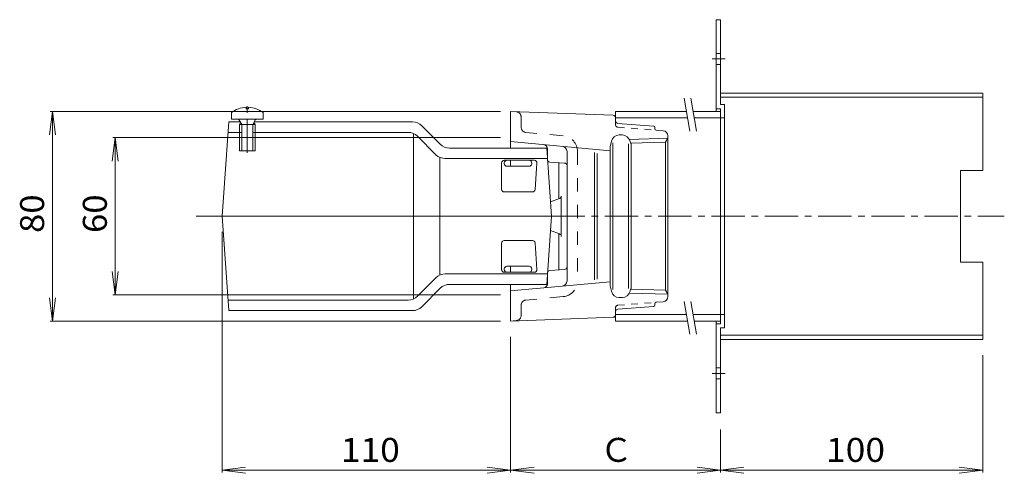
# Model space of a CAD drawing. Units: millimetres. Extents: x -439 to 528, y -413 to 379.
# Drawn here: x 149 to 524, y 112 to 285 of the extents above; entities that cross this region are included whole.
import ezdxf

# ---------------------------------------------------------------- set-up
doc = ezdxf.new("R2010")
doc.units = ezdxf.units.MM
doc.header["$LTSCALE"] = 3
for name, pattern in [('JWW_CENTER1', [6.773333, 4.233333, -0.846667, 0.846667, -0.846667]), ('JWW_DASHED1', [1.693333, 0.846667, -0.846667]), ('JWW_DASHED2', [3.386667, 1.693333, -1.693333])]:
    doc.linetypes.add(name, pattern=pattern)
for name, color, linetype in [('0-A', 7, 'Continuous'), ('0-B', 7, 'Continuous'), ('その他', 7, 'Continuous'), ('仕上', 7, 'Continuous'), ('建具', 7, 'Continuous'), ('躯体', 7, 'Continuous')]:
    doc.layers.add(name, color=color, linetype=linetype)
doc.styles.add('ＭＳ ゴシック', font='txt', dxfattribs={"height": 1})

msp = doc.modelspace()

# ---------------------------------------------------------------- linework, layer by layer
at = {"layer": '0-A', "color": 2, "linetype": 'Continuous', "lineweight": 9}
for p, q in [((234.97, 251.95), (234.97, 251.33)), ((235.92, 251.95), (235.92, 251.33)), ((229.44, 249.96), (229.44, 247.36)), ((235.92, 251.33), (234.97, 251.33)), ((241.44, 249.96), (241.44, 247.36)), ((229.44, 247.36), (241.44, 247.36)), ((233.31, 245.36), (232.26, 247.23)), ((232.44, 245.36), (232.89, 246.12)), ((232.44, 245.36), (238.44, 245.36)), ((232.44, 245.36), (232.44, 235.36)), ((233.31, 245.36), (233.31, 235.36)), ((237.57, 245.36), (238.63, 247.23)), ((237.57, 245.36), (237.57, 235.36)), ((238.44, 245.36), (238, 246.12)), ((238.44, 245.36), (238.44, 235.36)), ((232.44, 235.36), (238.44, 235.36))]:
    msp.add_line(p, q, dxfattribs=at)
at = {"layer": '0-A', "color": 3, "linetype": 'JWW_CENTER1', "lineweight": 9}
msp.add_line((235.44, 234.6), (235.44, 252.81), dxfattribs=at)
at = {"layer": '0-A', "color": 2, "linetype": 'Continuous', "lineweight": 9}
for centre, radius, start, end in [((235.44, 241.96), 10, 92.7457, 126.8699), ((235.44, 241.96), 10, 53.1301, 87.2541), ((232.04, 247.11), 0.25, 29.3292, 90), ((238.84, 247.11), 0.25, 90, 150.6708)]:
    msp.add_arc(centre, radius, start, end, dxfattribs=at)
at = {"layer": '0-B', "color": 2, "linetype": 'Continuous', "lineweight": 9}
for p, q in [((415.86, 285.36), (414.26, 285.36)), ((414.26, 285.36), (414.26, 250.36)), ((415.86, 252.96), (415.86, 285.36)), ((415.86, 257.36), (515.86, 257.36)), ((415.86, 255.76), (515.86, 255.76)), ((515.86, 227.86), (515.86, 257.36)), ((415.86, 252.96), (417.46, 252.96)), ((417.46, 167.76), (417.46, 252.96)), ((414.26, 251.36), (415.86, 251.36)), ((415.86, 169.36), (415.86, 251.36)), ((415.86, 247.86), (417.46, 247.86)), ((507.36, 192.86), (507.36, 227.86)), ((507.36, 227.86), (515.86, 227.86)), ((507.36, 192.86), (515.86, 192.86)), ((515.86, 163.36), (515.86, 192.86)), ((415.86, 172.86), (417.46, 172.86)), ((414.26, 135.36), (414.26, 170.36)), ((414.26, 169.36), (415.86, 169.36)), ((415.86, 167.76), (417.46, 167.76)), ((415.86, 167.76), (415.86, 135.36)), ((415.86, 164.96), (515.86, 164.96)), ((415.86, 163.36), (515.86, 163.36)), ((415.86, 135.36), (414.26, 135.36))]:
    msp.add_line(p, q, dxfattribs=at)
at = {"layer": '0-B', "color": 2, "linetype": 'JWW_CENTER1', "lineweight": 9}
for p, q in [((412.76, 270.36), (417.72, 270.36)), ((412.76, 150.36), (417.72, 150.36))]:
    msp.add_line(p, q, dxfattribs=at)
at = {"layer": '0-B', "color": 2, "linetype": 'JWW_DASHED1', "lineweight": 9}
for p, q in [((414.26, 272.46), (415.86, 272.46)), ((414.26, 268.26), (415.86, 268.26)), ((414.26, 152.46), (415.86, 152.46)), ((414.26, 148.26), (415.86, 148.26))]:
    msp.add_line(p, q, dxfattribs=at)
at = {"layer": 'その他', "color": 7, "linetype": 'Continuous', "lineweight": 9}
for p, q in [((161.16, 250.36), (159.99, 241.43)), ((160.26, 250.36), (332.05, 250.36)), ((161.16, 170.36), (161.16, 250.36)), ((161.16, 250.36), (162.33, 241.43)), ((185.08, 240.36), (183.91, 231.43)), ((184.18, 240.36), (332.05, 240.36)), ((185.08, 180.36), (185.08, 240.36)), ((185.08, 240.36), (186.26, 231.43)), ((225.86, 112.55), (225.86, 204.36)), ((185.08, 180.36), (183.91, 189.28)), ((185.08, 180.36), (186.26, 189.28)), ((184.18, 180.36), (332.05, 180.36)), ((161.16, 170.36), (159.99, 179.28)), ((161.16, 170.36), (162.33, 179.28)), ((160.26, 170.36), (332.05, 170.36)), ((335.86, 112.55), (335.86, 164.36)), ((515.86, 112.55), (515.86, 157.36)), ((415.86, 112.55), (415.86, 129)), ((225.86, 113.45), (234.78, 114.62)), ((225.86, 113.45), (335.86, 113.45)), ((225.86, 113.45), (234.78, 112.27)), ((335.86, 113.45), (326.93, 114.62)), ((335.86, 113.45), (326.93, 112.27)), ((335.86, 113.45), (344.78, 114.62)), ((335.86, 113.45), (415.86, 113.45)), ((335.86, 113.45), (344.78, 112.27)), ((415.86, 113.45), (406.93, 114.62)), ((415.86, 113.45), (406.93, 112.27)), ((415.86, 113.45), (424.78, 114.62)), ((415.86, 113.45), (515.86, 113.45)), ((415.86, 113.45), (424.78, 112.27)), ((515.86, 113.45), (506.93, 114.62)), ((515.86, 113.45), (506.93, 112.27))]:
    msp.add_line(p, q, dxfattribs=at)
at = {"layer": '仕上', "color": 3, "linetype": 'Continuous', "lineweight": 9}
for p, q in [((374.89, 248.89), (335.86, 250.36)), ((335.86, 236.36), (335.86, 250.36)), ((375.86, 247.89), (375.86, 246.79)), ((390.39, 244.77), (376.78, 245.79)), ((390.86, 244.27), (390.86, 243.7)), ((378.45, 241.36), (377.26, 241.36)), ((394.01, 243), (391.32, 243.2)), ((395.86, 241), (395.86, 179.71)), ((373.86, 235.36), (335.86, 238.86)), ((374.34, 239.01), (373.86, 236.86)), ((373.86, 236.86), (373.86, 183.86)), ((374.86, 238.37), (374.86, 182.35)), ((380.86, 237.95), (380.86, 182.77)), ((381.16, 239.65), (395.86, 240.11)), ((381.38, 239.01), (381.54, 238.18)), ((394.86, 238.6), (381.54, 238.18)), ((381.86, 238.19), (381.86, 182.53)), ((394.86, 238.59), (395.86, 240.11)), ((394.86, 182.12), (394.86, 238.6)), ((349.86, 236.2), (349.86, 232.04)), ((357.36, 235.05), (357.36, 185.66)), ((367.86, 234.63), (367.86, 186.09)), ((368.86, 186.36), (368.86, 234.36)), ((335.86, 229.44), (335.86, 231.72)), ((356.42, 230.67), (350.79, 231.05)), ((354.21, 230.82), (354.21, 217.01)), ((355.13, 202.67), (355.13, 218.05)), ((354.49, 217.11), (351.09, 215.83)), ((354.49, 203.6), (351.09, 204.89)), ((354.21, 189.9), (354.21, 203.71)), ((335.86, 189), (335.86, 191.27)), ((349.86, 184.52), (349.86, 188.67)), ((356.42, 190.05), (350.79, 189.67)), ((373.86, 185.36), (335.86, 181.86)), ((335.86, 170.36), (335.86, 184.36)), ((374.34, 181.71), (373.86, 183.86)), ((381.16, 181.07), (395.86, 180.61)), ((381.38, 181.71), (381.54, 182.54)), ((394.86, 182.12), (381.54, 182.54)), ((395.86, 180.61), (394.86, 182.12)), ((378.45, 179.36), (377.26, 179.36)), ((390.86, 176.44), (390.86, 177.02)), ((394.01, 177.72), (391.32, 177.52)), ((375.86, 172.82), (375.86, 173.93)), ((390.39, 175.94), (376.78, 174.92)), ((374.89, 171.82), (335.86, 170.36))]:
    msp.add_line(p, q, dxfattribs=at)
at = {"layer": '仕上', "color": 3, "linetype": 'JWW_DASHED2', "lineweight": 9}
for p, q in [((338.04, 250.16), (335.86, 250.36)), ((339.86, 248.17), (339.86, 244.33)), ((355.91, 241.03), (341.67, 242.34)), ((361.36, 235.05), (361.36, 185.66)), ((355.91, 179.69), (341.67, 178.38)), ((339.86, 172.55), (339.86, 176.38)), ((338.04, 170.56), (335.86, 170.36))]:
    msp.add_line(p, q, dxfattribs=at)
at = {"layer": '仕上', "color": 3, "linetype": 'JWW_DASHED1', "lineweight": 9}
for p, q in [((375.86, 245.29), (375.86, 246.79)), ((376.78, 244.29), (391.32, 243.2)), ((376.78, 176.43), (391.32, 177.52)), ((375.86, 175.43), (375.86, 173.93))]:
    msp.add_line(p, q, dxfattribs=at)
at = {"layer": '仕上', "color": 3, "linetype": 'JWW_CENTER1', "lineweight": 9}
for p, q in [((215.97, 210.36), (225.86, 210.36)), ((351.48, 210.36), (524.1, 210.36))]:
    msp.add_line(p, q, dxfattribs=at)
at = {"layer": '仕上', "color": 3, "linetype": 'JWW_DASHED2', "lineweight": 9}
for centre, radius, start, end in [((337.86, 248.17), 2, 0, 84.7373), ((341.86, 244.33), 2, 180, 264.7373), ((355.36, 235.05), 6, 0, 84.7375), ((355.36, 185.66), 6, 275.2625, 0), ((341.86, 176.38), 2, 95.2627, 180), ((337.86, 172.55), 2, 275.2627, 0)]:
    msp.add_arc(centre, radius, start, end, dxfattribs=at)
at = {"layer": '仕上', "color": 3, "linetype": 'Continuous', "lineweight": 9}
for centre, radius, start, end in [((374.86, 247.89), 1, 0, 87.852), ((376.86, 246.79), 1, 180, 265.7111), ((390.36, 244.27), 0.5, 0, 85.7092), ((377.26, 238.36), 3, 90, 167.4716), ((378.45, 238.36), 3, 12.5288, 90), ((391.36, 243.7), 0.5, 180, 265.7092), ((393.86, 241), 2, 0, 85.7112), ((348.36, 236.2), 1.5, 0, 84.737), ((355.36, 235.05), 2, 0, 84.7375), ((350.86, 232.04), 1, 180, 266.1846), ((356.36, 229.67), 1, 0, 86.186), ((354.13, 218.05), 1, 290.7571, 0), ((354.13, 202.67), 1, 0, 69.2429), ((350.86, 188.67), 1, 93.8154, 180), ((356.36, 191.04), 1, 273.814, 0), ((348.36, 184.52), 1.5, 275.263, 0), ((355.36, 185.66), 2, 275.2625, 0), ((377.26, 182.36), 3, 192.5284, 270), ((378.45, 182.36), 3, 270, 347.4712), ((391.36, 177.02), 0.5, 94.2908, 180), ((393.86, 179.71), 2, 274.2888, 0), ((374.86, 172.82), 1, 272.148, 0), ((376.86, 173.93), 1, 94.2889, 180), ((390.36, 176.44), 0.5, 274.2908, 0)]:
    msp.add_arc(centre, radius, start, end, dxfattribs=at)
at = {"layer": '仕上', "color": 3, "linetype": 'JWW_DASHED1', "lineweight": 9}
for centre, start, end in [((376.86, 245.29), 180, 265.7112), ((376.86, 175.43), 94.2888, 180)]:
    msp.add_arc(centre, 1, start, end, dxfattribs=at)
at = {"layer": '建具', "color": 7, "linetype": 'Continuous', "lineweight": 9}
for p, q in [((404.2, 242.86), (401.99, 255.36)), ((406.79, 242.86), (404.59, 255.36)), ((404.2, 165.36), (401.99, 177.86)), ((406.79, 165.36), (404.59, 177.86))]:
    msp.add_line(p, q, dxfattribs=at)
at = {"layer": '建具', "color": 4, "linetype": 'Continuous', "lineweight": 9}
for p, q in [((402.88, 250.36), (375.86, 250.36)), ((375.86, 250.36), (375.86, 247.86)), ((403.32, 247.86), (375.86, 247.86)), ((415.86, 250.36), (405.47, 250.36)), ((415.86, 247.86), (405.91, 247.86)), ((415.86, 250.36), (415.86, 170.36)), ((402.88, 172.86), (375.86, 172.86)), ((375.86, 172.86), (375.86, 170.36)), ((415.86, 172.86), (405.47, 172.86)), ((403.32, 170.36), (375.86, 170.36)), ((415.86, 170.36), (405.91, 170.36))]:
    msp.add_line(p, q, dxfattribs=at)
at = {"layer": '躯体', "color": 6, "linetype": 'Continuous', "lineweight": 9}
for p, q in [((225.86, 210.36), (228.37, 246.36)), ((232.75, 246.36), (228.37, 246.36)), ((298.44, 246.36), (238.14, 246.36)), ((309.05, 237.82), (301.98, 244.89)), ((233.31, 242.36), (228.09, 242.36)), ((296.79, 242.36), (237.57, 242.36)), ((298.86, 241.91), (298.86, 178.81)), ((307.39, 233.82), (300.32, 240.89)), ((308.86, 187.91), (308.86, 232.81)), ((312.58, 236.36), (349.66, 236.36)), ((351.48, 210.36), (349.66, 236.36)), ((310.93, 232.36), (349.94, 232.36)), ((332.42, 230.72), (332.42, 220.61)), ((333.42, 231.72), (344.9, 231.72)), ((333.42, 230.72), (333.42, 230.44)), ((334.42, 229.44), (342.88, 229.44)), ((343.89, 230.65), (343.88, 230.37)), ((345.9, 230.65), (345.19, 220.54)), ((333.42, 219.61), (344.2, 219.61)), ((225.86, 210.36), (228.37, 174.36)), ((225.86, 210.36), (351.48, 210.36)), ((351.48, 210.36), (349.66, 184.36)), ((332.42, 190), (332.42, 200.11)), ((333.42, 201.11), (344.2, 201.11)), ((345.9, 190.07), (345.19, 200.18)), ((310.93, 188.36), (349.94, 188.36)), ((333.42, 190), (333.42, 190.27)), ((333.42, 189), (344.9, 189)), ((334.42, 191.27), (342.88, 191.27)), ((343.89, 190.07), (343.88, 190.34)), ((307.39, 186.89), (300.32, 179.82)), ((312.58, 184.36), (349.66, 184.36)), ((309.05, 182.89), (301.98, 175.82)), ((296.79, 178.36), (228.09, 178.36)), ((298.44, 174.36), (228.37, 174.36))]:
    msp.add_line(p, q, dxfattribs=at)
for centre, radius, start, end in [((298.44, 241.36), 5, 44.9999, 90), ((296.79, 237.36), 5, 45.0002, 90), ((312.58, 241.36), 5, 224.9999, 270), ((310.93, 237.36), 5, 225.0002, 270), ((333.42, 230.72), 1, 90, 180), ((334.42, 230.72), 1, 90, 180), ((334.42, 230.44), 1, 180, 270), ((342.88, 230.44), 1, 270, 356.0007), ((342.9, 230.72), 1, 355.9997, 90), ((344.9, 230.72), 1, 355.9987, 90), ((333.42, 220.61), 1, 180, 270), ((344.2, 220.61), 1, 270, 356.0007), ((333.42, 200.11), 1, 90, 180), ((344.2, 200.11), 1, 3.9993, 90), ((310.93, 183.36), 5, 90, 134.9998), ((333.42, 190), 1, 180, 270), ((334.42, 190.27), 1, 90, 180), ((334.42, 190), 1, 180, 270), ((342.88, 190.27), 1, 3.9993, 90), ((342.9, 190), 1, 270, 4.0003), ((344.9, 190), 1, 270, 4.0013), ((312.58, 179.36), 5, 90, 135.0001), ((296.79, 183.36), 5, 270, 314.9998), ((298.44, 179.36), 5, 270, 315.0001)]:
    msp.add_arc(centre, radius, start, end, dxfattribs=at)

# ---------------------------------------------------------------- texts
at = {"layer": 'その他', "color": 2, "linetype": 'Continuous', "lineweight": 211, "style": 'ＭＳ ゴシック', "width": 1.0625}
for s, p in [('80', (157.97, 203.98)), ('60', (181.89, 203.98))]:
    msp.add_text(s, height=9.144, rotation=90, dxfattribs=at).set_placement(p)
at = {"layer": 'その他', "color": 2, "linetype": 'Continuous', "lineweight": 211, "style": 'ＭＳ ゴシック', "width": 1.083333}
for s, p in [('110', (271.11, 116.64)), ('100', (456.11, 116.64))]:
    msp.add_text(s, height=9.144, dxfattribs=at).set_placement(p)
at = {"layer": 'その他', "color": 2, "linetype": 'Continuous', "lineweight": 211, "style": 'ＭＳ ゴシック'}
msp.add_text('Ｃ', height=9.14, dxfattribs=at).set_placement((369.86, 116.64))

doc.saveas('drawing.dxf')
